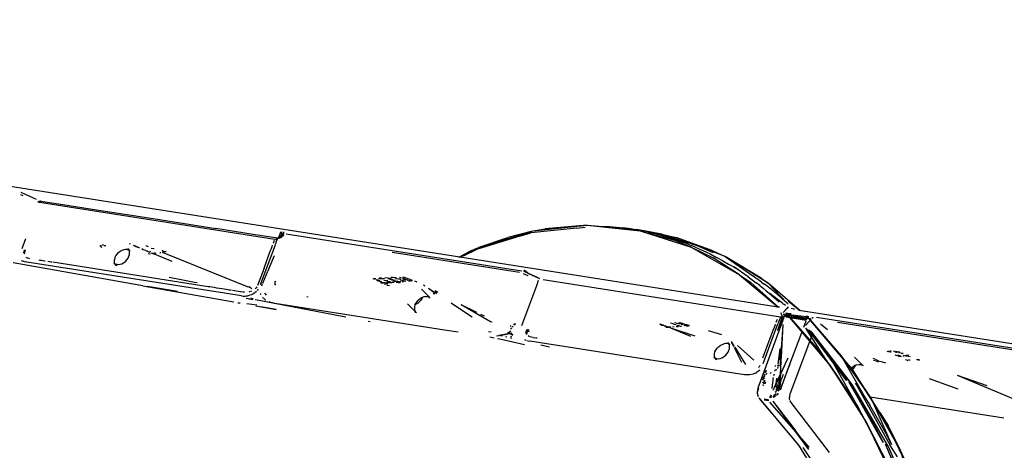
# Model space of a CAD drawing. Units: millimetres. Extents: x 623606 to 652669, y 5095 to 24453.
# Drawn here: x 642885 to 643353, y 17863 to 18068 of the extents above; entities that cross this region are included whole.
import ezdxf

# ---------------------------------------------------------------- set-up
doc = ezdxf.new("R2010")
doc.units = ezdxf.units.MM
doc.layers.add('DEFAULT', color=7, linetype='Continuous')
doc.layers.add('预设值', color=7, linetype='Continuous', true_color=0x000000)
doc.dimstyles.new('Qitele Minor', dxfattribs={"dimscale": 85, "dimtxt": 2.5, "dimasz": 2, "dimexe": 1.5, "dimexo": 0, "dimgap": 2, "dimtad": 1, "dimdec": 0, "dimrnd": 10, "dimzin": 1, "dimtxsty": 'Standard', "dimblk": 'OBLIQUE', "dimcen": 2, "dimdle": 1, "dimclrd": 256, "dimclre": 256, "dimclrt": 256, "dimadec": 0, "dimazin": 0, "dimtfac": 1, "dimtdec": 0, "dimtmove": 0, "dimatfit": 3, "dimldrblk": 'OBLIQUE', "dimfxl": 2, "dimfxlon": 1, "dimlwd": 40, "dimlwe": 30, "dimarcsym": 0})

# ---------------------------------------------------------------- blocks, each defined once
blk = doc.blocks.new('A$C5197715D')
at = {"layer": '预设值', "color": 0}
for p, q in [((11653.26, 9873.1), (11175.27, 9948.04)), ((11295.58, 9925.71), (11294.36, 9926.24)), ((11296.72, 9926.34), (11294.55, 9927.3)), ((11301.94, 9923.98), (11296.72, 9926.34)), ((11303.5, 9923.46), (11302.83, 9922.62)), ((11302.83, 9922.62), (11303.01, 9923.31)), ((11303.99, 9923.3), (11302.83, 9922.62)), ((11302.83, 9922.62), (11302.9, 9923.18)), ((11415.07, 9905.03), (11303.31, 9922.55)), ((11303.5, 9923.46), (11303.99, 9923.3)), ((11303.99, 9923.3), (11314.39, 9921.68)), ((11314.39, 9921.68), (11330.37, 9919.17)), ((11330.37, 9919.17), (11357.35, 9914.94)), ((11357.35, 9914.94), (11387.04, 9910.29)), ((11405.85, 9907.33), (11387.04, 9910.29)), ((11558.69, 9910.46), (11536.86, 9908.18)), ((11537.86, 9909.14), (11563.6, 9911.83)), ((11537.86, 9909.14), (11543.67, 9910.15)), ((11563.6, 9911.83), (11543.67, 9910.15)), ((11558.69, 9910.46), (11562.53, 9910.86)), ((11563.6, 9911.83), (11584.07, 9910.15)), ((11563.6, 9911.83), (11588.74, 9909.21)), ((11570.59, 9911.26), (11574.22, 9911.14)), ((11574.22, 9911.14), (11580.76, 9910.58)), ((11584.07, 9910.15), (11580.76, 9910.58)), ((11588.74, 9909.21), (11584.07, 9910.15)), ((11584.07, 9910.15), (11586.79, 9909.73)), ((11592.37, 9908.66), (11586.79, 9909.73)), ((11295.06, 9900.77), (11296.84, 9905.53)), ((11416.58, 9905.65), (11405.85, 9907.33)), ((11415.42, 9904.97), (11416.92, 9905.68)), ((11416.58, 9905.65), (11415.42, 9904.97)), ((11416.24, 9905.12), (11415.83, 9904.02)), ((11417.98, 9905.76), (11416.31, 9905.36)), ((11417.58, 9905.73), (11416.31, 9905.36)), ((11418.31, 9906.93), (11416.8, 9905.75)), ((11419.38, 9907.12), (11417.03, 9905.77)), ((11417.04, 9905.93), (11417.99, 9908.68)), ((11417.78, 9906.26), (11417.13, 9905.78)), ((11417.78, 9906.26), (11418.5, 9906.78)), ((11418.49, 9906.78), (11417.78, 9906.26)), ((11417.98, 9905.76), (11419.38, 9907.12)), ((11418.53, 9907.09), (11417.99, 9908.68)), ((11417.99, 9908.68), (11418.71, 9907.22)), ((11418.31, 9906.93), (11419.02, 9907.45)), ((11419.32, 9908.67), (11419.2, 9907.54)), ((11419.31, 9907.59), (11419.32, 9908.67)), ((11420.53, 9907.72), (11532.43, 9890.17)), ((11532.03, 9906.78), (11510.92, 9900.25)), ((11511.59, 9901.12), (11537.59, 9909.07)), ((11512.23, 9901.32), (11525.89, 9906.03)), ((11537.52, 9909.05), (11525.89, 9906.03)), ((11532.03, 9906.78), (11536.86, 9908.18)), ((11593.13, 9908.68), (11587.86, 9909.56)), ((11587.86, 9909.56), (11588.3, 9909.44)), ((11588.74, 9909.21), (11604.41, 9904.86)), ((11588.74, 9909.21), (11612.98, 9901.34)), ((11592.37, 9908.66), (11597.57, 9907.41)), ((11598.01, 9907.65), (11593.13, 9908.68)), ((11599.01, 9907.61), (11596.86, 9907.9)), ((11597.57, 9907.41), (11602.4, 9906.04)), ((11602.52, 9906.51), (11598.01, 9907.65)), ((11598.01, 9907.65), (11611.51, 9903.36)), ((11599.01, 9907.61), (11606.31, 9905.82)), ((11602.4, 9906.04), (11606.89, 9904.56)), ((11606.31, 9905.82), (11602.52, 9906.51)), ((11602.52, 9906.51), (11611.51, 9903.36)), ((11623.25, 9899.73), (11606.31, 9905.82)), ((11606.31, 9905.82), (11614.12, 9902.71)), ((11629.14, 9896.89), (11606.31, 9905.82)), ((11332.57, 9901.88), (11331.97, 9901.93)), ((11332.13, 9902.19), (11332.75, 9902.33)), ((11333.05, 9901.31), (11332.39, 9901.53)), ((11333.68, 9902.51), (11333.12, 9902.41)), ((11334.81, 9901.99), (11333.86, 9902.1)), ((11344.21, 9900.31), (11343.38, 9900.19)), ((11345.07, 9900.27), (11344.21, 9900.31)), ((11345.01, 9900.27), (11345.6, 9900.11)), ((11345.25, 9900.75), (11346.17, 9899.81)), ((11345.95, 9903.21), (11346.4, 9903)), ((11347.81, 9902.36), (11348.75, 9901.88)), ((11347.9, 9902.37), (11349.06, 9901.9)), ((11348.75, 9901.88), (11349.95, 9901.37)), ((11349.06, 9901.9), (11350.24, 9901.39)), ((11350.24, 9901.39), (11350.87, 9901.13)), ((11351.75, 9900.59), (11352.47, 9900.35)), ((11351.87, 9900.7), (11352.61, 9900.36)), ((11352.47, 9900.35), (11353.65, 9899.9)), ((11352.61, 9900.36), (11353.59, 9899.92)), ((11353.81, 9902.12), (11354.97, 9901.65)), ((11356.31, 9900.96), (11357.74, 9900.76)), ((11415.24, 9902.42), (11408.18, 9883.47)), ((11412.99, 9899.43), (11413.51, 9900.83)), ((11413.51, 9900.83), (11413.83, 9901.7)), ((11413.83, 9901.7), (11414.05, 9902.28)), ((11414.43, 9903.29), (11414.99, 9904.79)), ((11415.83, 9904.02), (11415.28, 9902.53)), ((11502.81, 9896.68), (11511.59, 9901.12)), ((11510.59, 9900.62), (11507.26, 9899.11)), ((11612.98, 9901.34), (11604.41, 9904.86)), ((11606.7, 9904.62), (11611.51, 9903.36)), ((11606.89, 9904.56), (11609.52, 9903.68)), ((11614.94, 9901.42), (11609.52, 9903.68)), ((11612.98, 9901.34), (11623.42, 9896.3)), ((11612.98, 9901.34), (11636.01, 9888.29)), ((11617.47, 9901.37), (11614.12, 9902.71)), ((11614.94, 9901.42), (11618.56, 9899.8)), ((11620.6, 9900.01), (11617.47, 9901.37)), ((11295.72, 9898.7), (11295.97, 9899.33)), ((11295.99, 9899.41), (11296.13, 9900.05)), ((11296.07, 9898.22), (11296.3, 9898.77)), ((11296.3, 9898.77), (11296.43, 9899.42)), ((11296.43, 9899.42), (11296.7, 9900.1)), ((11297.18, 9896.39), (11296.74, 9896.64)), ((11297.98, 9896.09), (11297.4, 9896.31)), ((11298.79, 9895.9), (11298.18, 9896.04)), ((11339.18, 9896.33), (11338.92, 9895.41)), ((11339.18, 9896.33), (11339.6, 9897.23)), ((11339.6, 9897.23), (11340.18, 9898.07)), ((11340.18, 9898.07), (11340.88, 9898.81)), ((11340.88, 9898.81), (11341.69, 9899.43)), ((11341.69, 9899.43), (11342.58, 9899.91)), ((11342.58, 9899.91), (11343.49, 9900.22)), ((11344.8, 9895.37), (11345.38, 9896.21)), ((11345.38, 9896.21), (11345.8, 9897.11)), ((11345.6, 9900.11), (11346.27, 9899.74)), ((11345.8, 9900), (11346.03, 9899.33)), ((11345.8, 9897.11), (11346.01, 9897.87)), ((11345.87, 9900.01), (11346.27, 9899.74)), ((11346.08, 9898.73), (11346, 9899.43)), ((11346.01, 9897.86), (11346.08, 9898.73)), ((11353.9, 9899.79), (11354.81, 9899.32)), ((11353.93, 9899.78), (11355.01, 9899.34)), ((11354.81, 9899.32), (11355.73, 9899)), ((11354.97, 9898.41), (11356.09, 9898.28)), ((11355.01, 9899.34), (11355.72, 9899.01)), ((11355.67, 9899.4), (11356.16, 9899.32)), ((11356.34, 9898.75), (11356.94, 9898.38)), ((11356.35, 9898.74), (11357.2, 9898.41)), ((11357.75, 9898.03), (11356.94, 9898.38)), ((11366.3, 9894.51), (11357.2, 9898.41)), ((11357.61, 9898.68), (11358.14, 9898.64)), ((11358.13, 9898.64), (11358.66, 9898.57)), ((11360.47, 9898.87), (11360.99, 9898.84)), ((11361.95, 9899.88), (11361.5, 9899.66)), ((11402.18, 9882.55), (11361.7, 9898.92)), ((11362.36, 9899.33), (11361.82, 9899.12)), ((11362.36, 9899.33), (11363.45, 9899.3)), ((11409.99, 9891.37), (11412.03, 9896.86)), ((11412.03, 9896.86), (11412.99, 9899.43)), ((11414.74, 9897.26), (11412.62, 9892.04)), ((11531.42, 9889.33), (11470.82, 9898.83)), ((11502.62, 9896.71), (11507.26, 9899.11)), ((11505.13, 9897.47), (11503.42, 9896.59)), ((11505.13, 9897.47), (11510.92, 9900.25)), ((11618.56, 9899.8), (11621.93, 9898.17)), ((11623.53, 9898.66), (11620.6, 9900.01)), ((11621.93, 9898.17), (11625.06, 9896.54)), ((11623.25, 9899.73), (11629.14, 9896.89)), ((11636.01, 9888.29), (11623.42, 9896.3)), ((11627.99, 9894.92), (11625.06, 9896.54)), ((11646.28, 9886.68), (11629.14, 9896.89)), ((11629.14, 9896.89), (11642.29, 9887.76)), ((11649.53, 9884.22), (11629.14, 9896.89)), ((11351.47, 9883.12), (11290.81, 9893.89)), ((11294.56, 9895.14), (11295.51, 9894.72)), ((11295.99, 9894.55), (11295.51, 9894.72)), ((11295.99, 9894.55), (11296.56, 9894.38)), ((11297.35, 9894.2), (11296.56, 9894.38)), ((11399.26, 9878.23), (11297.35, 9894.2)), ((11303.65, 9895.13), (11303.16, 9895.21)), ((11304.23, 9895.04), (11303.65, 9895.13)), ((11304.89, 9894.94), (11304.23, 9895.04)), ((11305.62, 9894.82), (11304.89, 9894.94)), ((11306.07, 9894.75), (11305.62, 9894.82)), ((11308.01, 9894.45), (11307.22, 9894.57)), ((11308.69, 9894.34), (11308.01, 9894.45)), ((11309.22, 9894.26), (11308.69, 9894.34)), ((11383.48, 9882.61), (11309.57, 9894.2)), ((11338.65, 9893.77), (11339.43, 9893.01)), ((11338.9, 9894.71), (11338.97, 9895.58)), ((11339, 9893.88), (11338.9, 9894.71)), ((11339.2, 9893.38), (11338.98, 9894.02)), ((11339.62, 9892.75), (11339.2, 9893.38)), ((11339.32, 9893.16), (11339.62, 9892.75)), ((11340.15, 9893.13), (11339.38, 9893.33)), ((11339.85, 9892.59), (11339.42, 9893.05)), ((11339.49, 9892.95), (11339.85, 9892.59)), ((11339.97, 9893.17), (11340.76, 9893.13)), ((11340.76, 9893.13), (11341.65, 9893.26)), ((11341.59, 9893.25), (11342.4, 9893.53)), ((11342.4, 9893.53), (11343.29, 9894.01)), ((11343.29, 9894.01), (11344.1, 9894.63)), ((11344.1, 9894.63), (11344.8, 9895.37)), ((11409.99, 9891.37), (11406.94, 9883.19)), ((11412.62, 9892.04), (11411.83, 9890.06)), ((11627.99, 9894.92), (11630.74, 9893.32)), ((11630.74, 9893.32), (11633.32, 9892.04)), ((11640.05, 9887.25), (11633.32, 9892.04)), ((11633.32, 9892.04), (11634.11, 9891.55)), ((11635.83, 9890.25), (11634.11, 9891.55)), ((11371.38, 9885.74), (11364.89, 9887)), ((11409.48, 9884.29), (11411.83, 9890.06)), ((11461.69, 9886.48), (11462.77, 9886.27)), ((11461.86, 9886.7), (11463.12, 9886.54)), ((11464.45, 9886.59), (11464.95, 9886.56)), ((11465.77, 9886.85), (11464.75, 9886.65)), ((11464.96, 9886.56), (11466.71, 9886.45)), ((11466.71, 9886.45), (11467.21, 9886.38)), ((11467.35, 9887.03), (11468.8, 9886.77)), ((11468.85, 9886.46), (11469.89, 9886.18)), ((11469.12, 9886.78), (11470.6, 9886.54)), ((11470.32, 9887.13), (11471.01, 9887.09)), ((11470.89, 9886.24), (11471.28, 9885.95)), ((11471.01, 9887.09), (11472.53, 9887.01)), ((11472.99, 9886.84), (11472.19, 9886.64)), ((11472.4, 9886.56), (11473.89, 9886.39)), ((11473.89, 9886.39), (11474.38, 9886.32)), ((11474.33, 9887.17), (11475.24, 9887.03)), ((11474.38, 9886.32), (11474.95, 9886.16)), ((11474.52, 9887), (11475.24, 9886.84)), ((11475.82, 9887.06), (11476.31, 9886.99)), ((11475.87, 9886.61), (11476.32, 9886.51)), ((11475.91, 9887.33), (11476.58, 9887.09)), ((11476.09, 9886.5), (11476.65, 9886.25)), ((11476.32, 9886.51), (11477.25, 9886.28)), ((11476.58, 9887.09), (11477.32, 9886.84)), ((11476.65, 9886.25), (11477.47, 9886.04)), ((11477.32, 9886.84), (11478, 9886.6)), ((11478, 9886.6), (11478.67, 9886.36)), ((11478.67, 9886.36), (11479.33, 9886.15)), ((11533.82, 9890.52), (11533.36, 9889.91)), ((11535.51, 9887.83), (11533.36, 9888.77)), ((11533.82, 9890.52), (11533.47, 9889.86)), ((11535.72, 9888.87), (11533.55, 9889.83)), ((11533.82, 9890.52), (11536.07, 9888.71)), ((11540.89, 9886.53), (11535.67, 9888.89)), ((11535.67, 9888.89), (11540.94, 9886.51)), ((11540.22, 9886.84), (11535.72, 9888.87)), ((11636.01, 9888.29), (11641.25, 9884.68)), ((11636.01, 9888.29), (11654.31, 9872.95)), ((11640.05, 9887.25), (11642.01, 9885.84)), ((11643.75, 9886.74), (11642.29, 9887.76)), ((11645.13, 9885.76), (11643.75, 9886.74)), ((11646.28, 9886.68), (11649.53, 9884.22)), ((11646.51, 9886.54), (11646.9, 9886.21)), ((11352.4, 9882.96), (11351.47, 9883.12)), ((11391.94, 9875.85), (11352.34, 9882.94)), ((11357.46, 9882.3), (11354.4, 9882.71)), ((11368.95, 9880.26), (11357.46, 9882.3)), ((11376.93, 9884.64), (11371.38, 9885.74)), ((11378.27, 9884.38), (11376.93, 9884.64)), ((11384.22, 9882.5), (11383.48, 9882.61)), ((11385.21, 9882.34), (11384.22, 9882.5)), ((11386.39, 9882.16), (11385.21, 9882.34)), ((11387.65, 9881.96), (11386.39, 9882.16)), ((11388.86, 9881.77), (11387.65, 9881.96)), ((11390, 9881.59), (11388.86, 9881.77)), ((11391.05, 9881.43), (11390, 9881.59)), ((11402.18, 9882.55), (11402.86, 9882.69)), ((11403.3, 9882.26), (11402.97, 9882.65)), ((11403.69, 9881.89), (11403.3, 9882.26)), ((11404.13, 9881.66), (11403.69, 9881.89)), ((11406.25, 9882.02), (11405.76, 9881.53)), ((11406.65, 9882.58), (11406.27, 9882.05)), ((11408.99, 9883.93), (11408.8, 9883.1)), ((11408.99, 9883.93), (11408.95, 9883.31)), ((11414.97, 9884.47), (11415.43, 9884)), ((11415.43, 9884), (11414.97, 9883.38)), ((11415.66, 9885.12), (11415, 9884.65)), ((11463.29, 9886.02), (11463.92, 9885.88)), ((11463.41, 9885.85), (11463.77, 9885.53)), ((11463.77, 9885.53), (11464.87, 9885.26)), ((11463.92, 9885.88), (11465, 9885.6)), ((11464.93, 9885.27), (11465.94, 9885.03)), ((11465.12, 9884.97), (11465.83, 9884.82)), ((11466.02, 9884.73), (11465.54, 9884.48)), ((11465.54, 9884.48), (11466.72, 9884.37)), ((11466.02, 9884.73), (11467.6, 9884.63)), ((11467.6, 9884.63), (11466.82, 9884.38)), ((11466.93, 9885.68), (11468.81, 9885.5)), ((11467.72, 9883.79), (11467.09, 9883.84)), ((11467.4, 9884.07), (11468.42, 9883.97)), ((11468.86, 9884.82), (11467.87, 9884.65)), ((11467.87, 9884.65), (11469.2, 9884.67)), ((11469.7, 9882.98), (11468.28, 9883.16)), ((11468.34, 9883.83), (11468.88, 9883.96)), ((11468.88, 9883.96), (11468.42, 9883.97)), ((11468.47, 9885.19), (11469.84, 9885.09)), ((11470.04, 9885.01), (11468.86, 9884.82)), ((11469.2, 9884.67), (11470.67, 9884.68)), ((11469.89, 9886.18), (11470.8, 9885.92)), ((11471.8, 9884.62), (11470.81, 9884.68)), ((11471.05, 9885.64), (11471.88, 9885.42)), ((11471.28, 9885.95), (11472.38, 9885.72)), ((11472.04, 9885.18), (11473.17, 9885.06)), ((11472.66, 9885.47), (11473.62, 9885.29)), ((11472.83, 9884.7), (11474.67, 9884.41)), ((11473.62, 9885.29), (11473.17, 9885.06)), ((11473.23, 9885.04), (11474.28, 9884.95)), ((11475.08, 9884.88), (11474.28, 9884.95)), ((11474.73, 9885.86), (11476.01, 9885.71)), ((11476.09, 9885.68), (11475.43, 9885.42)), ((11475.43, 9885.42), (11476.78, 9885.42)), ((11475.58, 9884.92), (11476.3, 9885.06)), ((11477.27, 9885.24), (11476.68, 9885.14)), ((11476.78, 9885.42), (11477.33, 9885.35)), ((11477.49, 9886.03), (11478.33, 9885.84)), ((11477.5, 9886.03), (11477.95, 9885.81)), ((11477.95, 9885.81), (11478.41, 9885.7)), ((11478.66, 9885.61), (11479.72, 9885.53)), ((11478.71, 9885.45), (11479.4, 9885.34)), ((11479.33, 9886.15), (11479.9, 9885.94)), ((11479.86, 9885.54), (11480.59, 9885.49)), ((11479.9, 9885.94), (11480.44, 9885.77)), ((11481.55, 9885.39), (11482.58, 9885)), ((11485.78, 9883.48), (11486.41, 9883.05)), ((11488.12, 9881.93), (11488.54, 9881.61)), ((11488.12, 9881.93), (11488.61, 9881.62)), ((11488.54, 9881.61), (11489.32, 9881.13)), ((11488.61, 9881.62), (11489.34, 9881.14)), ((11539.42, 9883.08), (11532.36, 9864.1)), ((11540.34, 9885.55), (11539.42, 9883.08)), ((11542.69, 9885.99), (11655.36, 9868.32)), ((11654.51, 9872.93), (11641.25, 9884.68)), ((11642.01, 9885.84), (11643.84, 9884.48)), ((11645.54, 9883.17), (11643.84, 9884.48)), ((11646.43, 9884.8), (11645.13, 9885.76)), ((11645.54, 9883.17), (11647.14, 9881.92)), ((11646.43, 9884.8), (11647.67, 9883.88)), ((11647.14, 9881.92), (11648.63, 9880.71)), ((11648.85, 9882.98), (11647.67, 9883.88)), ((11649.99, 9882.09), (11648.85, 9882.98)), ((11664.4, 9871.41), (11649.53, 9884.22)), ((11649.53, 9884.22), (11658.62, 9874.83)), ((11651.09, 9881.22), (11649.99, 9882.09)), ((11391.97, 9881.28), (11391.05, 9881.43)), ((11392.76, 9881.16), (11391.97, 9881.28)), ((11393.46, 9881.05), (11392.76, 9881.16)), ((11394.06, 9880.95), (11393.46, 9881.05)), ((11394.57, 9880.87), (11394.06, 9880.95)), ((11398.71, 9880.23), (11395.01, 9880.8)), ((11400.11, 9880.01), (11398.79, 9880.21)), ((11399.26, 9878.23), (11400.08, 9878.16)), ((11400.08, 9878.16), (11400.92, 9878.16)), ((11400.65, 9879.96), (11400.11, 9880.01)), ((11400.92, 9878.16), (11401.75, 9878.23)), ((11401.14, 9878.18), (11401.65, 9878.21)), ((11401.44, 9877.21), (11402.53, 9877.01)), ((11401.65, 9878.21), (11402.5, 9878.35)), ((11403.05, 9878.49), (11402.5, 9878.35)), ((11402.53, 9877.01), (11403.01, 9876.92)), ((11403.46, 9880.27), (11402.84, 9880.1)), ((11403.01, 9876.92), (11404.62, 9876.59)), ((11404.03, 9878.82), (11403.33, 9878.56)), ((11403.55, 9877.27), (11404.4, 9877.07)), ((11404.11, 9880.51), (11403.67, 9880.33)), ((11404.13, 9878.86), (11404.89, 9879.22)), ((11404.39, 9877.07), (11404.91, 9876.93)), ((11405.59, 9879.67), (11404.89, 9879.22)), ((11406.38, 9880.26), (11405.83, 9879.86)), ((11407.2, 9881.37), (11406.78, 9880.81)), ((11408.22, 9879.36), (11408.43, 9878.89)), ((11409.28, 9877.63), (11409.63, 9877.26)), ((11409.74, 9877.14), (11410.12, 9876.81)), ((11410.26, 9879.59), (11411.05, 9878.66)), ((11410.38, 9879.45), (11411.05, 9878.66)), ((11431.05, 9877.71), (11430.27, 9877.83)), ((11483.44, 9876.46), (11484.25, 9877.08)), ((11485.13, 9877.56), (11484.25, 9877.08)), ((11484.92, 9876.88), (11484.34, 9876.04)), ((11484.78, 9881.42), (11488.73, 9877.46)), ((11485.25, 9877.6), (11484.92, 9876.88)), ((11486.05, 9877.87), (11485.13, 9877.56)), ((11486.77, 9877.96), (11485.95, 9877.84)), ((11486.77, 9877.96), (11487.62, 9877.92)), ((11488.15, 9877.76), (11487.57, 9877.92)), ((11488.15, 9877.76), (11488.82, 9877.4)), ((11488.82, 9877.4), (11488.43, 9877.66)), ((11489.32, 9881.13), (11490.01, 9880.64)), ((11489.34, 9881.14), (11490.09, 9880.66)), ((11489.72, 9880.58), (11490.51, 9880.13)), ((11490.01, 9880.64), (11490.7, 9880.17)), ((11490.09, 9880.66), (11490.76, 9880.23)), ((11490.45, 9879.44), (11491.18, 9879.35)), ((11490.51, 9880.13), (11491.18, 9879.7)), ((11490.7, 9880.17), (11491.36, 9879.75)), ((11490.99, 9880.24), (11491.47, 9879.95)), ((11491.1, 9880.87), (11491.91, 9880.44)), ((11491.17, 9880.28), (11491.89, 9879.87)), ((11491.28, 9880.31), (11491.96, 9879.89)), ((11491.36, 9879.75), (11491.88, 9879.47)), ((11491.47, 9879.77), (11491.9, 9879.46)), ((11491.63, 9880.39), (11492.38, 9879.99)), ((11491.87, 9880.44), (11492.59, 9880.04)), ((11491.91, 9880.44), (11492.66, 9880.05)), ((11648.63, 9880.71), (11650.03, 9879.56)), ((11650.03, 9879.56), (11651.33, 9878.45)), ((11656.51, 9874.64), (11650.33, 9879.31)), ((11652.18, 9880.35), (11651.09, 9881.22)), ((11651.33, 9878.45), (11652.56, 9877.4)), ((11653.24, 9879.47), (11652.18, 9880.35)), ((11652.56, 9877.4), (11653.7, 9876.39)), ((11654.3, 9878.59), (11653.24, 9879.47)), ((11655.37, 9877.68), (11654.3, 9878.59)), ((11656.45, 9876.75), (11655.37, 9877.68)), ((11395.68, 9875.24), (11391.94, 9875.85)), ((11397.59, 9874.99), (11398.6, 9874.94)), ((11406.54, 9873.86), (11401.78, 9874.54)), ((11406.69, 9876.21), (11405.85, 9876.34)), ((11415.72, 9871.66), (11406.15, 9873.35)), ((11447.19, 9868.5), (11406.69, 9876.21)), ((11409.26, 9872.93), (11408.11, 9873.1)), ((11415.75, 9871.74), (11409.26, 9872.93)), ((11410.07, 9876.66), (11410.69, 9876.33)), ((11410.3, 9876.66), (11410.76, 9876.32)), ((11413.19, 9875.15), (11412.37, 9875.45)), ((11414.08, 9874.9), (11413.19, 9875.15)), ((11415.03, 9874.69), (11414.08, 9874.9)), ((11495.7, 9862.05), (11415.16, 9874.67)), ((11478.19, 9874.44), (11481.98, 9870.67)), ((11481.53, 9873.23), (11481.45, 9872.36)), ((11481.45, 9872.36), (11481.55, 9871.53)), ((11481.74, 9873.98), (11481.48, 9873.06)), ((11481.74, 9873.98), (11482.16, 9874.88)), ((11482.82, 9874.68), (11481.94, 9874.2)), ((11482.74, 9875.72), (11482.16, 9874.88)), ((11483.44, 9876.46), (11482.74, 9875.72)), ((11482.82, 9874.68), (11483.63, 9875.3)), ((11484.34, 9876.04), (11483.63, 9875.3)), ((11498.91, 9874.88), (11506.73, 9869.8)), ((11499.5, 9874.5), (11508.97, 9868.29)), ((11511.19, 9870.41), (11503.65, 9873.95)), ((11517.54, 9865.89), (11503.66, 9873.94)), ((11654.17, 9872.96), (11653.26, 9873.1)), ((11653.7, 9876.39), (11654.78, 9875.43)), ((11654.88, 9872.9), (11654.17, 9872.96)), ((11657.55, 9875.79), (11656.45, 9876.75)), ((11657.16, 9874.13), (11656.53, 9874.55)), ((11657.87, 9873.72), (11657.16, 9874.13)), ((11658.62, 9874.83), (11657.55, 9875.79)), ((11658.41, 9872.25), (11657.99, 9871.78)), ((11659.02, 9872.98), (11658.41, 9872.26)), ((11659.11, 9874.32), (11658.62, 9874.83)), ((11659.11, 9875.97), (11664.6, 9871.37)), ((11660.48, 9872.49), (11661.05, 9872.3)), ((11661.36, 9872.2), (11662.02, 9871.99)), ((11448.59, 9868.2), (11447.19, 9868.5)), ((11448.92, 9868.22), (11447.27, 9868.49)), ((11481.54, 9871.67), (11481.76, 9871.03)), ((11481.76, 9871.03), (11482.18, 9870.4)), ((11482.18, 9870.4), (11481.88, 9870.81)), ((11482.41, 9870.24), (11481.98, 9870.7)), ((11482.04, 9870.61), (11482.41, 9870.24)), ((11514.74, 9868.56), (11513.04, 9869.45)), ((11644.76, 9834.65), (11657.24, 9868.15)), ((11655.24, 9867.65), (11654.23, 9864.96)), ((11656.83, 9868.41), (11654.59, 9862.94)), ((11656.28, 9868.07), (11654.64, 9863.65)), ((11655.23, 9867.79), (11656.6, 9868.29)), ((11655.23, 9867.79), (11655.77, 9868.24)), ((11656.72, 9868.19), (11655.23, 9867.79)), ((11655.23, 9867.79), (11655.58, 9868.15)), ((11655.58, 9870.17), (11655.89, 9869.32)), ((11656.31, 9868.66), (11655.58, 9870.17)), ((11655.84, 9868.28), (11656.43, 9868.76)), ((11656.73, 9870.41), (11658.3, 9872.12)), ((11657.89, 9871.67), (11656.73, 9870.41)), ((11657.05, 9869.55), (11656.87, 9869.04)), ((11657.05, 9869.55), (11656.9, 9869.06)), ((11656.99, 9869.1), (11657.05, 9869.55)), ((11667.77, 9868.29), (11657.05, 9869.55)), ((11657.17, 9868.63), (11657.85, 9869.21)), ((11657.17, 9868.63), (11657.9, 9869.16)), ((11657.17, 9868.63), (11658.22, 9869.07)), ((11657.85, 9868.57), (11668.7, 9867.51)), ((11659.81, 9869.81), (11657.92, 9870.11)), ((11657.96, 9870.05), (11660.48, 9869.69)), ((11657.98, 9868.24), (11667.69, 9866.72)), ((11658.1, 9870.01), (11660.48, 9869.69)), ((11658.72, 9868.41), (11658.1, 9868.5)), ((11659.02, 9869.05), (11658.13, 9869.28)), ((11668.7, 9867.51), (11658.22, 9869.07)), ((11667.84, 9867.04), (11658.72, 9868.41)), ((11669.72, 9867.37), (11658.84, 9869.08)), ((11678.48, 9845.82), (11659.13, 9868.93)), ((11659.13, 9868.93), (11675.79, 9849.79)), ((11660.48, 9869.7), (11659.81, 9869.81)), ((11664.3, 9871.43), (11663.76, 9871.57)), ((11665.3, 9871.22), (11664.3, 9871.43)), ((11666.29, 9871.05), (11665.3, 9871.22)), ((12144.19, 9796.13), (11666.19, 9871.07)), ((11667.56, 9868.69), (11668.45, 9868.57)), ((11667.83, 9867.67), (11667.77, 9868.29)), ((11667.77, 9868.29), (11668.04, 9867.67)), ((11668.45, 9868.57), (11668.53, 9867.56)), ((11668.68, 9867.53), (11668.75, 9868.44)), ((11668.7, 9867.53), (11668.77, 9868.28)), ((11670.95, 9867.95), (11670.26, 9867.44)), ((11672.47, 9868.22), (11784.35, 9850.68)), ((11460.45, 9865.94), (11459.44, 9866.13)), ((11518.38, 9865.73), (11517.54, 9865.89)), ((11527.51, 9864.01), (11526.99, 9863.69)), ((11527.34, 9862.44), (11527.75, 9863.03)), ((11528.04, 9863.39), (11528.46, 9863.9)), ((11529.47, 9865.04), (11528.61, 9864.55)), ((11529.04, 9864.8), (11528.61, 9864.55)), ((11529.47, 9865.04), (11528.8, 9864.28)), ((11529.14, 9864.66), (11528.8, 9864.28)), ((11529.47, 9865.04), (11529.04, 9864.8)), ((11529.47, 9865.04), (11529.14, 9864.66)), ((11598.57, 9864.53), (11598.02, 9864.81)), ((11599, 9864.55), (11598.11, 9864.81)), ((11599.01, 9864.27), (11598.57, 9864.53)), ((11599.87, 9864.32), (11599, 9864.55)), ((11600.07, 9864.08), (11599.01, 9864.27)), ((11601.04, 9863.9), (11600.11, 9864.07)), ((11600.73, 9863.67), (11600.16, 9863.84)), ((11601.46, 9863.57), (11600.73, 9863.67)), ((11602.45, 9863.21), (11600.96, 9863.19)), ((11601.1, 9863.35), (11601.58, 9863.53)), ((11602.57, 9863.46), (11601.58, 9863.53)), ((11602.45, 9863.21), (11603.24, 9863.38)), ((11603.24, 9863.38), (11602.57, 9863.46)), ((11603.89, 9865.09), (11603.23, 9865.35)), ((11614.92, 9859.07), (11603.34, 9862.89)), ((11612.74, 9859.03), (11603.35, 9862.89)), ((11604.54, 9864.85), (11603.89, 9865.09)), ((11604.96, 9863.48), (11604.16, 9863.45)), ((11605.12, 9864.62), (11604.54, 9864.85)), ((11605.91, 9864.44), (11605.12, 9864.62)), ((11606.29, 9865.2), (11605.22, 9865.44)), ((11606.96, 9863.68), (11605.87, 9863.71)), ((11606.24, 9863.59), (11606.96, 9863.68)), ((11606.77, 9864.1), (11606.26, 9864.25)), ((11607.15, 9864.98), (11606.29, 9865.2)), ((11607.36, 9863.98), (11606.77, 9864.1)), ((11607.81, 9864.83), (11607.15, 9864.98)), ((11607.77, 9865.27), (11607.19, 9865.52)), ((11608.15, 9865.29), (11607.28, 9865.52)), ((11608.35, 9863.68), (11607.52, 9863.72)), ((11608.38, 9865.05), (11607.77, 9865.27)), ((11608.91, 9865.08), (11608.15, 9865.29)), ((11609, 9864.46), (11608.22, 9864.59)), ((11608.91, 9864.84), (11608.38, 9865.05)), ((11609.61, 9864.89), (11608.91, 9865.08)), ((11609.76, 9864.68), (11608.91, 9864.84)), ((11610.14, 9864.11), (11609.57, 9864.14)), ((11610.09, 9864.7), (11609.61, 9864.89)), ((11610.53, 9864.37), (11610.02, 9864.51)), ((11610.72, 9864.55), (11610.09, 9864.7)), ((11611.07, 9864.13), (11610.14, 9864.11)), ((11611.19, 9864.26), (11610.53, 9864.37)), ((11611.16, 9864.41), (11610.72, 9864.55)), ((11610.74, 9863.93), (11611.48, 9864.01)), ((11612, 9864.2), (11611.46, 9864.29)), ((11612.17, 9864), (11611.48, 9864.01)), ((11647.25, 9846.2), (11654.23, 9864.96)), ((11652, 9861.99), (11652.51, 9863.37)), ((11652.51, 9863.37), (11652.84, 9864.24)), ((11652.84, 9864.24), (11653.05, 9864.82)), ((11653.43, 9865.83), (11653.93, 9867.18)), ((11654.64, 9863.66), (11653.95, 9861.77)), ((11654, 9861.78), (11654.59, 9862.94)), ((11655.57, 9848.5), (11656.63, 9864.51)), ((11655.91, 9848.97), (11656.7, 9864.69)), ((11666.44, 9863.34), (11667.6, 9866.48)), ((11667.94, 9867.18), (11666.49, 9867.43)), ((11667.99, 9867.25), (11666.52, 9867.42)), ((11667.26, 9864.16), (11669.93, 9867.23)), ((11675.79, 9849.79), (11667.4, 9862.93)), ((11667.4, 9862.93), (11667.87, 9862.33)), ((11669.93, 9867.23), (11667.42, 9864.35)), ((11667.49, 9867.42), (11668.03, 9867.3)), ((11668.11, 9867.38), (11667.5, 9867.42)), ((11688.75, 9844.21), (11669.1, 9867.33)), ((11669.1, 9867.33), (11684.26, 9849.85)), ((11675.17, 9860.33), (11669.52, 9866.99)), ((11677.79, 9862.14), (11674.37, 9864.9)), ((11783.28, 9849.85), (11682.58, 9865.63)), ((11502.32, 9861.01), (11495.7, 9862.05)), ((11517.94, 9861.03), (11516.7, 9861.14)), ((11519.35, 9858.21), (11517.29, 9858.67)), ((11520.39, 9859.25), (11521.75, 9859.51)), ((11520.39, 9859.25), (11521.62, 9859.47)), ((11525.17, 9860.14), (11521.62, 9859.47)), ((11521.76, 9859.51), (11525.18, 9860.15)), ((11523.31, 9859.3), (11522.56, 9859.06)), ((11524.94, 9860), (11524.46, 9859.77)), ((11524.81, 9858.96), (11525.45, 9858.8)), ((11527.71, 9860.62), (11525.18, 9860.14)), ((11525.2, 9860.15), (11527.71, 9860.62)), ((11526.29, 9860.84), (11525.64, 9860.41)), ((11528.2, 9859.68), (11526.29, 9860.85)), ((11526.29, 9860.85), (11528.21, 9859.67)), ((11526.88, 9861.31), (11526.39, 9860.93)), ((11527.28, 9861.68), (11526.89, 9861.32)), ((11526.89, 9858.43), (11527.6, 9858.25)), ((11527.12, 9859.19), (11527.59, 9859)), ((11534.44, 9860.5), (11534.61, 9861.12)), ((11534.61, 9861.12), (11534.8, 9861.79)), ((11534.67, 9860.05), (11534.72, 9860.52)), ((11534.72, 9860.52), (11534.96, 9861.14)), ((11534.8, 9861.79), (11534.97, 9862.49)), ((11534.89, 9859.96), (11535.1, 9860.54)), ((11534.96, 9861.14), (11535.2, 9861.81)), ((11535.1, 9860.54), (11535.26, 9861.16)), ((11535.2, 9861.81), (11535.49, 9862.51)), ((11535.26, 9861.16), (11535.44, 9861.82)), ((11535.44, 9861.82), (11535.61, 9862.52)), ((11535.96, 9859.04), (11535.51, 9859.3)), ((11535.82, 9861.19), (11536.09, 9861.85)), ((11536.78, 9858.7), (11536.2, 9858.91)), ((11537.84, 9858.42), (11536.99, 9858.62)), ((11539.13, 9858.21), (11537.89, 9858.41)), ((11539.86, 9858.1), (11539.13, 9858.21)), ((11627.57, 9859.79), (11621.18, 9861.7)), ((11648.97, 9853.86), (11651.03, 9859.39)), ((11651.03, 9859.39), (11652, 9861.99)), ((11658.65, 9842.43), (11665.53, 9860.91)), ((11670.08, 9859.01), (11659.87, 9831.61)), ((11675.79, 9849.79), (11667.87, 9862.33)), ((11667.87, 9862.33), (11668.85, 9861.24)), ((11677.24, 9851.23), (11668.76, 9862.08)), ((11686.83, 9838.11), (11668.76, 9862.08)), ((11668.85, 9861.24), (11669.83, 9860.14)), ((11669.64, 9861.5), (11669.2, 9861.99)), ((11669.59, 9861.55), (11669.2, 9861.99)), ((11669.92, 9861.23), (11669.59, 9861.55)), ((11669.99, 9860.93), (11669.64, 9861.5)), ((11669.83, 9860.14), (11670.78, 9859.06)), ((11670.09, 9860.63), (11669.9, 9861.09)), ((11688.87, 9836.79), (11670.01, 9861.11)), ((11670.05, 9858.91), (11670.18, 9859.36)), ((11670.11, 9860.97), (11688.87, 9836.79)), ((11670.16, 9859.24), (11670.21, 9859.74)), ((11670.22, 9859.59), (11670.18, 9860.19)), ((11670.78, 9859.06), (11671.7, 9857.99)), ((11689.43, 9836.18), (11671.32, 9859.42)), ((11522.61, 9857.57), (11520.87, 9857.86)), ((11533.83, 9855.05), (11522.61, 9857.57)), ((11533.71, 9857.6), (11534.46, 9857.27)), ((11534.83, 9857.13), (11535.55, 9856.91)), ((11535.55, 9856.91), (11536.34, 9856.73)), ((11638.26, 9840.76), (11536.34, 9856.73)), ((11545.63, 9853.91), (11541.55, 9854.86)), ((11625.29, 9853.37), (11626, 9854.11)), ((11626, 9854.11), (11626.81, 9854.73)), ((11626.81, 9854.73), (11627.69, 9855.21)), ((11627.69, 9855.21), (11628.61, 9855.52)), ((11629.33, 9855.61), (11628.5, 9855.49)), ((11630.18, 9855.57), (11629.33, 9855.61)), ((11630.71, 9855.41), (11630.13, 9855.57)), ((11631.29, 9855.11), (11630.36, 9856.05)), ((11631.38, 9855.04), (11630.71, 9855.41)), ((11631.15, 9854.63), (11630.91, 9855.3)), ((11631.38, 9855.04), (11630.99, 9855.31)), ((11631.2, 9854.03), (11631.12, 9854.73)), ((11631.13, 9853.16), (11631.2, 9854.03)), ((11632.5, 9856.04), (11632.17, 9856.56)), ((11632.64, 9855.44), (11632.36, 9855.96)), ((11632.81, 9855.53), (11632.51, 9856.04)), ((11632.9, 9854.92), (11632.64, 9855.44)), ((11633.11, 9855.05), (11632.81, 9855.53)), ((11633.14, 9854.44), (11632.9, 9854.92)), ((11633.4, 9854.6), (11633.11, 9855.05)), ((11633.34, 9854), (11633.14, 9854.44)), ((11637.04, 9846.66), (11633.54, 9853.62)), ((11638.98, 9845.65), (11633.87, 9853.84)), ((11642.75, 9847.74), (11635.04, 9854.62)), ((11647.09, 9848.82), (11648.97, 9853.86)), ((11655.39, 9850.02), (11655.81, 9853.6)), ((11655.47, 9846.6), (11655.82, 9853.61)), ((11671.7, 9857.99), (11672.61, 9856.92)), ((11672.61, 9856.92), (11673.51, 9855.85)), ((11673.51, 9855.85), (11674.42, 9854.75)), ((11674.42, 9854.75), (11675.34, 9853.62)), ((11675.34, 9853.62), (11676.27, 9852.45)), ((11624.55, 9848.3), (11623.77, 9849.07)), ((11624.01, 9850.01), (11624.09, 9850.88)), ((11624.11, 9849.18), (11624.01, 9850.01)), ((11624.09, 9850.88), (11624.29, 9851.63)), ((11624.1, 9849.31), (11624.32, 9848.68)), ((11624.29, 9851.63), (11624.72, 9852.53)), ((11624.72, 9852.53), (11625.29, 9853.37)), ((11626.71, 9848.55), (11627.52, 9848.83)), ((11627.52, 9848.83), (11628.4, 9849.31)), ((11628.4, 9849.31), (11629.21, 9849.93)), ((11629.21, 9849.93), (11629.92, 9850.67)), ((11629.92, 9850.67), (11630.5, 9851.51)), ((11630.5, 9851.51), (11630.92, 9852.41)), ((11630.92, 9852.41), (11631.13, 9853.17)), ((11653.1, 9836.03), (11659.12, 9848.89)), ((11654.37, 9845.79), (11655.33, 9853.07)), ((11655.02, 9847.88), (11655.35, 9853.09)), ((11655.64, 9844.61), (11656.12, 9852.15)), ((11678.48, 9845.82), (11675.79, 9849.79)), ((11691.99, 9825.85), (11675.79, 9849.79)), ((11676.27, 9852.45), (11677.24, 9851.23)), ((11677.24, 9851.23), (11678.24, 9849.95)), ((11679.28, 9848.59), (11678.24, 9849.95)), ((11688.75, 9844.21), (11684.26, 9849.85)), ((11684.26, 9849.85), (11698.72, 9829.18)), ((11684.26, 9849.85), (11695.48, 9830.14)), ((11694.53, 9845.19), (11690.59, 9849.15)), ((11706.6, 9851.67), (11706.09, 9851.82)), ((11707.25, 9851.8), (11706.62, 9851.92)), ((11707.23, 9851.65), (11706.72, 9851.74)), ((11708.2, 9851.57), (11707.28, 9851.79)), ((11707.96, 9851.49), (11707.47, 9851.55)), ((11708.06, 9852.03), (11707.49, 9852.07)), ((11709.6, 9851.89), (11709.09, 9852)), ((11710.58, 9851.5), (11709.68, 9851.64)), ((11710.84, 9851.7), (11709.84, 9851.88)), ((11710.78, 9849.81), (11709.89, 9850.12)), ((11710.08, 9851.47), (11710.58, 9851.5)), ((11711.45, 9849.8), (11710.73, 9849.97)), ((11711.71, 9851.39), (11710.78, 9851.5)), ((11712.62, 9849.68), (11711.17, 9850.1)), ((11712.06, 9851.58), (11711.19, 9851.69)), ((11711.93, 9849.44), (11711.38, 9849.55)), ((11711.77, 9849.26), (11711.38, 9849.55)), ((11711.71, 9851.39), (11712.47, 9851.42)), ((11712.94, 9849.34), (11712.01, 9849.56)), ((11713.35, 9850.75), (11712.75, 9850.88)), ((11713.7, 9850.86), (11712.91, 9850.92)), ((11714.02, 9849.57), (11713.5, 9849.67)), ((11715.04, 9849.67), (11713.91, 9849.9)), ((11715.35, 9849.67), (11714.87, 9850.1)), ((11716.4, 9849.9), (11715.22, 9850.1)), ((11717.03, 9849.29), (11715.35, 9849.67)), ((11624.32, 9848.68), (11624.74, 9848.05)), ((11624.43, 9848.46), (11624.74, 9848.05)), ((11624.5, 9848.63), (11625.26, 9848.42)), ((11624.54, 9848.35), (11624.97, 9847.89)), ((11624.97, 9847.89), (11624.61, 9848.25)), ((11625.09, 9848.47), (11625.88, 9848.43)), ((11625.88, 9848.43), (11626.76, 9848.56)), ((11645.26, 9844.57), (11644.91, 9844.22)), ((11645.65, 9845.12), (11645.27, 9844.58)), ((11652.91, 9844.74), (11653.28, 9845.36)), ((11653.57, 9836.69), (11657.28, 9845.07)), ((11654.14, 9843.74), (11654.36, 9844.53)), ((11654.17, 9845.03), (11654.29, 9845.56)), ((11654.27, 9844.8), (11654.33, 9845.27)), ((11654.66, 9844.98), (11654.8, 9845.47)), ((11654.74, 9844.86), (11655.02, 9845.5)), ((11655.34, 9838.51), (11655.76, 9846.72)), ((11655.36, 9846.06), (11655.47, 9846.56)), ((11655.42, 9845.82), (11655.6, 9846.28)), ((11655.65, 9844.62), (11655.74, 9848.66)), ((11655.74, 9846.23), (11655.83, 9846.77)), ((11658.48, 9841.99), (11659.95, 9845.93)), ((11678.48, 9845.82), (11691.99, 9825.85)), ((11678.48, 9845.82), (11696.09, 9818.23)), ((11679.28, 9848.59), (11680.38, 9847.15)), ((11691.99, 9825.85), (11679.28, 9848.59)), ((11680.38, 9847.15), (11681.53, 9845.6)), ((11681.53, 9845.6), (11682.74, 9843.94)), ((11689.14, 9843.89), (11686.97, 9846.45)), ((11688.75, 9844.21), (11706.36, 9816.62)), ((11688.75, 9844.21), (11698.72, 9829.18)), ((11689.25, 9844.19), (11690.06, 9844.82)), ((11690.06, 9844.82), (11690.94, 9845.29)), ((11690.15, 9843.78), (11690.72, 9844.62)), ((11690.72, 9844.62), (11691.06, 9845.34)), ((11690.94, 9845.29), (11691.86, 9845.61)), ((11691.75, 9845.57), (11692.58, 9845.69)), ((11692.58, 9845.69), (11693.43, 9845.65)), ((11693.38, 9845.65), (11693.96, 9845.49)), ((11693.96, 9845.49), (11694.63, 9845.13)), ((11694.63, 9845.13), (11694.24, 9845.39)), ((11701.01, 9847.89), (11699.44, 9848.48)), ((11701.04, 9847.27), (11699.67, 9847.56)), ((11701.92, 9846.79), (11701.04, 9847.27)), ((11701.89, 9847.3), (11701.24, 9847.69)), ((11703.82, 9846.77), (11701.89, 9847.3)), ((11705.55, 9846.38), (11703.91, 9846.75)), ((11715.42, 9847.72), (11714.76, 9847.93)), ((11715.96, 9847.39), (11715.42, 9847.72)), ((11716.81, 9847.76), (11716.23, 9847.91)), ((11717.11, 9847.53), (11716.29, 9847.75)), ((11721.52, 9847.91), (11720.06, 9848.09)), ((11721.41, 9847.56), (11720.18, 9847.87)), ((11639.08, 9840.69), (11638.26, 9840.76)), ((11639.91, 9840.69), (11639.08, 9840.69)), ((11640.74, 9840.77), (11639.91, 9840.69)), ((11640.64, 9840.75), (11640.15, 9840.71)), ((11641.49, 9840.89), (11640.64, 9840.75)), ((11642.44, 9841.13), (11641.84, 9840.96)), ((11643.01, 9841.34), (11642.44, 9841.13)), ((11643.55, 9841.58), (11643.01, 9841.34)), ((11643.55, 9841.58), (11644.06, 9841.86)), ((11644.52, 9842.16), (11644.06, 9841.86)), ((11645.47, 9842.86), (11644.52, 9842.16)), ((11645.68, 9843.21), (11645.23, 9842.75)), ((11647.2, 9839.3), (11647.48, 9840.05)), ((11647.85, 9840.42), (11647.64, 9839.61)), ((11647.67, 9840.54), (11647.93, 9841.26)), ((11648.18, 9841.93), (11648.41, 9842.54)), ((11648.31, 9842.27), (11648.55, 9842.91)), ((11648.5, 9842.56), (11648.34, 9841.99)), ((11648.36, 9841.86), (11648.61, 9842.32)), ((11648.55, 9842.88), (11648.39, 9842.41)), ((11648.7, 9841.54), (11648.52, 9840.71)), ((11650.67, 9841.35), (11650.97, 9842.01)), ((11651.95, 9838.64), (11652.14, 9839.53)), ((11652.18, 9840.37), (11652.55, 9841.26)), ((11652.78, 9842.58), (11652.89, 9843.15)), ((11653.17, 9842.75), (11653.57, 9843.6)), ((11654.88, 9838.18), (11655.08, 9840.55)), ((11654.92, 9839.43), (11655.04, 9840.06)), ((11655.1, 9838.43), (11655.08, 9840.6)), ((11655.17, 9838.5), (11655.56, 9843.03)), ((11655.2, 9838.63), (11655.29, 9839.53)), ((11655.26, 9840.35), (11655.46, 9841.11)), ((11655.4, 9838.76), (11655.57, 9843.14)), ((11655.41, 9839.12), (11655.43, 9839.86)), ((11655.43, 9839.86), (11655.55, 9840.78)), ((11656.08, 9839.05), (11656.35, 9839.83)), ((11656.35, 9839.83), (11656.8, 9841.01)), ((11657.34, 9838.98), (11657.62, 9839.71)), ((11657.48, 9839.29), (11657.69, 9839.87)), ((11657.51, 9839.45), (11657.75, 9840.04)), ((11657.69, 9839.88), (11657.9, 9840.41)), ((11657.75, 9840.04), (11657.98, 9840.7)), ((11657.84, 9840.26), (11658.02, 9840.74)), ((11657.9, 9840.41), (11658.12, 9841.01)), ((11657.98, 9840.7), (11658.23, 9841.35)), ((11658.02, 9840.74), (11658.26, 9841.39)), ((11658.11, 9841.01), (11658.39, 9841.8)), ((11658.12, 9841.01), (11658.48, 9841.99)), ((11658.23, 9841.35), (11658.56, 9842.25)), ((11658.26, 9841.39), (11658.65, 9842.43)), ((11682.74, 9843.94), (11684.03, 9842.15)), ((11684.03, 9842.15), (11685.39, 9840.21)), ((11685.39, 9840.21), (11686.83, 9838.11)), ((11689.14, 9843.89), (11693.66, 9836.81)), ((11689.59, 9843.19), (11690.15, 9843.78)), ((11770.17, 9827.57), (11739.52, 9840.39)), ((11753.58, 9835.48), (11739.54, 9840.38)), ((11646.86, 9838.39), (11647.13, 9839.09)), ((11647.16, 9838.93), (11647.07, 9838.41)), ((11647.08, 9836.2), (11647.15, 9835.57)), ((11647.1, 9836.82), (11647.4, 9837.22)), ((11647.18, 9839), (11647.43, 9839.39)), ((11647.43, 9839.39), (11647.26, 9838.65)), ((11647.48, 9837.93), (11647.41, 9837.17)), ((11647.45, 9837.06), (11647.46, 9836.5)), ((11647.48, 9837.93), (11647.78, 9838.3)), ((11647.64, 9837.05), (11647.78, 9836.54)), ((11647.8, 9838.22), (11647.78, 9837.48)), ((11647.8, 9838.99), (11648.05, 9839.39)), ((11647.94, 9837.05), (11647.9, 9836.55)), ((11648.24, 9836.93), (11648.44, 9837.44)), ((11651.48, 9834.33), (11651.82, 9837.14)), ((11651.82, 9837.14), (11651.94, 9838.01)), ((11651.94, 9838.01), (11651.95, 9838.64)), ((11652.32, 9834.34), (11652.67, 9834.89)), ((11652.54, 9834.97), (11653.15, 9835.79)), ((11652.57, 9834.67), (11652.89, 9835.11)), ((11653.08, 9835.64), (11653.32, 9836.09)), ((11653.17, 9835.12), (11653.41, 9836.21)), ((11653.19, 9835.25), (11653.43, 9835.75)), ((11653.32, 9836.09), (11653.57, 9836.69)), ((11653.39, 9836.49), (11653.63, 9839.24)), ((11653.68, 9834.74), (11653.87, 9835.22)), ((11653.79, 9836.11), (11653.99, 9836.57)), ((11653.87, 9835.25), (11654.23, 9835.84)), ((11654.01, 9835.2), (11654.34, 9835.62)), ((11654.02, 9834.29), (11654.42, 9834.94)), ((11654.42, 9834.94), (11654.8, 9835.55)), ((11654.52, 9834.19), (11654.59, 9835.04)), ((11654.59, 9835.04), (11654.79, 9836.21)), ((11654.6, 9835.46), (11654.74, 9835.96)), ((11654.66, 9835.96), (11655.19, 9836.61)), ((11654.68, 9836.29), (11654.83, 9836.74)), ((11654.7, 9837.01), (11654.84, 9837.45)), ((11654.7, 9834.75), (11654.96, 9835.21)), ((11654.75, 9836.91), (11654.88, 9837.93)), ((11654.81, 9836.4), (11654.75, 9836.91)), ((11654.78, 9836), (11655.31, 9836.85)), ((11654.83, 9837.71), (11654.88, 9838.18)), ((11654.88, 9837.93), (11654.96, 9838.83)), ((11654.96, 9838.83), (11654.92, 9839.43)), ((11654.94, 9834.87), (11655.13, 9835.35)), ((11655.08, 9837.24), (11655.28, 9837.66)), ((11655.09, 9836.96), (11655.51, 9837.66)), ((11655.12, 9838.01), (11655.3, 9838.46)), ((11655.16, 9834.56), (11655.24, 9835.34)), ((11655.17, 9837.15), (11655.86, 9838.11)), ((11655.17, 9835.38), (11655.23, 9835.84)), ((11655.18, 9835.06), (11655.26, 9835.54)), ((11655.24, 9835.34), (11655.35, 9836.23)), ((11655.26, 9835.54), (11655.34, 9836.04)), ((11655.27, 9837.22), (11655.44, 9837.74)), ((11655.28, 9836.41), (11655.37, 9836.9)), ((11655.3, 9837.47), (11655.42, 9838.46)), ((11655.38, 9836.96), (11655.3, 9837.47)), ((11655.35, 9836.23), (11655.38, 9836.96)), ((11655.42, 9838.46), (11655.41, 9839.12)), ((11655.65, 9834.46), (11655.86, 9834.99)), ((11655.68, 9834.47), (11655.88, 9835)), ((11655.71, 9834.56), (11655.92, 9835.1)), ((11655.71, 9834.56), (11655.9, 9835.09)), ((11655.77, 9838.42), (11656.08, 9839.05)), ((11655.86, 9834.99), (11656.07, 9835.56)), ((11655.88, 9835), (11656.09, 9835.57)), ((11655.9, 9835.09), (11656.1, 9835.67)), ((11655.92, 9835.1), (11656.14, 9835.69)), ((11656.07, 9835.56), (11656.29, 9836.17)), ((11656.09, 9835.57), (11656.32, 9836.2)), ((11656.1, 9835.67), (11656.36, 9836.33)), ((11656.14, 9835.69), (11656.38, 9836.35)), ((11656.17, 9836.08), (11656.32, 9836.67)), ((11656.29, 9836.17), (11656.54, 9836.84)), ((11656.32, 9836.2), (11656.57, 9836.87)), ((11656.36, 9836.33), (11656.64, 9837.04)), ((11656.38, 9836.35), (11656.6, 9836.95)), ((11656.57, 9836.87), (11656.84, 9837.57)), ((11656.64, 9837.04), (11656.88, 9837.75)), ((11656.84, 9837.57), (11657.03, 9838.1)), ((11656.88, 9837.75), (11657.18, 9838.52)), ((11656.91, 9837.77), (11657.19, 9838.53)), ((11656.91, 9837.84), (11657.1, 9838.28)), ((11657.1, 9838.28), (11657.34, 9838.98)), ((11657.18, 9838.52), (11657.36, 9839.03)), ((11657.19, 9838.53), (11657.48, 9839.29)), ((11697.46, 9821.06), (11688.12, 9837.23)), ((11704.17, 9808.68), (11688.12, 9837.23)), ((11706.59, 9806.88), (11689.43, 9836.18)), ((11693.24, 9833.63), (11691.12, 9836.83)), ((11691.12, 9836.83), (11707.32, 9807.55)), ((11739.84, 9833.89), (11726.18, 9838.86)), ((11644.47, 9833.55), (11644.38, 9832.53)), ((11644.38, 9832.53), (11644.5, 9831.56)), ((11644.76, 9834.65), (11644.47, 9833.55)), ((11644.53, 9832.09), (11644.59, 9833.12)), ((11644.53, 9832.09), (11644.55, 9832.71)), ((11644.77, 9830.78), (11644.54, 9831.93)), ((11644.6, 9831.45), (11644.54, 9831.93)), ((11644.54, 9831.38), (11644.86, 9830.47)), ((11644.77, 9830.78), (11644.6, 9831.45)), ((11644.91, 9834.33), (11644.62, 9833.3)), ((11644.75, 9833.84), (11644.62, 9833.3)), ((11644.91, 9834.33), (11644.75, 9833.84)), ((11650.7, 9830.93), (11650.17, 9829.81)), ((11650.95, 9831.04), (11650.73, 9830.49)), ((11650.91, 9831.03), (11650.81, 9829.91)), ((11652.2, 9830.13), (11651.74, 9829.97)), ((11652.19, 9830.13), (11651.74, 9829.97)), ((11651.81, 9833.45), (11652.39, 9834.17)), ((11652.53, 9831.48), (11651.83, 9830.18)), ((11652.64, 9830.34), (11652.19, 9830.13)), ((11652.64, 9830.34), (11652.2, 9830.13)), ((11652.95, 9831.59), (11652.48, 9830.27)), ((11653.07, 9830.59), (11652.64, 9830.34)), ((11652.81, 9831.55), (11652.73, 9830.39)), ((11652.84, 9832.51), (11653.18, 9832.88)), ((11652.97, 9832.51), (11653.38, 9832.92)), ((11653.02, 9831.96), (11653.4, 9832.29)), ((11653.3, 9833.51), (11653.77, 9834.13)), ((11653.85, 9831.21), (11653.47, 9830.88)), ((11653.85, 9831.21), (11653.49, 9830.9)), ((11654, 9831.88), (11653.52, 9831.01)), ((11653.54, 9833.07), (11653.98, 9833.58)), ((11653.59, 9833.94), (11654.06, 9834.53)), ((11653.59, 9833.33), (11653.87, 9833.79)), ((11653.68, 9833.21), (11654.05, 9833.56)), ((11654.21, 9831.57), (11653.85, 9831.21)), ((11654.21, 9831.57), (11653.86, 9831.21)), ((11654.21, 9831.57), (11653.86, 9831.21)), ((11653.87, 9833.79), (11654.1, 9834.27)), ((11654.52, 9831.96), (11654.21, 9831.57)), ((11654.52, 9831.95), (11654.21, 9831.57)), ((11654.37, 9833.82), (11654.84, 9834.45)), ((11654.39, 9833.2), (11654.76, 9833.54)), ((11654.45, 9833.36), (11654.79, 9833.7)), ((11654.66, 9833.91), (11654.9, 9834.41)), ((11655.12, 9833.87), (11655.26, 9834.31)), ((11655.16, 9834.06), (11655.16, 9834.56)), ((11655.37, 9833.64), (11655.53, 9834.07)), ((11655.47, 9833.98), (11655.65, 9834.46)), ((11655.5, 9834.06), (11655.71, 9834.56)), ((11655.51, 9834), (11655.68, 9834.47)), ((11655.53, 9834.07), (11655.71, 9834.56)), ((11659.71, 9830.98), (11659.65, 9830.03)), ((11659.87, 9831.61), (11659.71, 9830.98)), ((11695.48, 9830.14), (11693.24, 9833.63)), ((11695.48, 9830.14), (11697.82, 9826.35)), ((11697.96, 9830.34), (11761.61, 9820.36)), ((11664.15, 9807.31), (11645.24, 9829.85)), ((11664.83, 9806.57), (11645.24, 9829.85)), ((11651.32, 9822.6), (11645.51, 9829.5)), ((11649.79, 9828.81), (11647.63, 9829.15)), ((11649.83, 9828.42), (11647.67, 9828.76)), ((11650.19, 9827.75), (11662.68, 9813.5)), ((11651.85, 9828.21), (11660.77, 9816.48)), ((11651.85, 9828.21), (11668.78, 9805.23)), ((11659.72, 9829.4), (11659.65, 9830.03)), ((11659.9, 9828.8), (11659.72, 9829.4)), ((11660.3, 9827.96), (11660.02, 9828.49)), ((11660.53, 9827.56), (11660.3, 9827.96)), ((11678.74, 9803.91), (11660.53, 9827.56)), ((11696.09, 9818.23), (11691.99, 9825.85)), ((11691.99, 9825.85), (11707.27, 9796.67)), ((11700.26, 9822.25), (11697.82, 9826.35)), ((11706.36, 9816.62), (11698.72, 9829.18)), ((11712.06, 9805.39), (11698.72, 9829.18)), ((11698.72, 9829.18), (11708.2, 9807.69)), ((11697.46, 9821.06), (11699.6, 9817.28)), ((11702.79, 9817.81), (11700.26, 9822.25)), ((11702.6, 9822.8), (11706.74, 9816.31)), ((11660.77, 9816.48), (11661.25, 9815.85)), ((11696.09, 9818.23), (11707.27, 9796.67)), ((11696.09, 9818.23), (11711.45, 9786.51)), ((11699.6, 9817.28), (11701.83, 9813.16)), ((11705.43, 9812.98), (11702.79, 9817.81)), ((11721.72, 9784.9), (11706.36, 9816.62)), ((11706.36, 9816.62), (11712.06, 9805.39)), ((11711.39, 9806.71), (11706.74, 9816.31)), ((11661.25, 9815.85), (11661.73, 9815.21)), ((11661.73, 9815.21), (11662.21, 9814.57)), ((11662.21, 9814.57), (11662.69, 9813.92)), ((11662.69, 9813.92), (11663.16, 9813.28)), ((11663.16, 9813.28), (11663.64, 9812.62)), ((11663.64, 9812.62), (11664.11, 9811.97)), ((11664.11, 9811.97), (11664.58, 9811.31)), ((11664.49, 9811.45), (11668.92, 9806.39)), ((11701.83, 9813.16), (11704.17, 9808.68)), ((11708.2, 9807.69), (11705.43, 9812.98)), ((11680.92, 9780.16), (11664.15, 9807.31)), ((11664.58, 9811.31), (11665.06, 9810.65)), ((11665.06, 9810.65), (11665.53, 9809.98)), ((11665.53, 9809.98), (11665.99, 9809.31)), ((11665.99, 9809.31), (11666.46, 9808.64)), ((11666.46, 9808.64), (11666.93, 9807.97)), ((11666.93, 9807.97), (11667.39, 9807.29)), ((11667.39, 9807.29), (11667.86, 9806.6)), ((11714.44, 9786.62), (11705.32, 9807.86)), ((11717.26, 9779.76), (11705.32, 9807.86)), ((11711.74, 9792.84), (11705.32, 9807.86)), ((11706.92, 9806.18), (11706.59, 9806.88)), ((11711.09, 9801.88), (11707.32, 9807.55)), ((11670.56, 9799.57), (11666.22, 9806.18)), ((11667.86, 9806.6), (11668.32, 9805.92)), ((11668.32, 9805.92), (11668.78, 9805.23)), ((11668.92, 9806.39), (11668.34, 9806.19)), ((11721.67, 9772.82), (11706.92, 9806.18)), ((11721.72, 9784.9), (11712.06, 9805.39)), ((11724.24, 9778.17), (11712.06, 9805.39)), ((11712.06, 9805.39), (11720.44, 9780.78))]:
    blk.add_line(p, q, dxfattribs=at)
blk = doc.blocks.new('_Oblique')
at = {"color": 0, "linetype": 'ByBlock', "lineweight": -2}
blk.add_line((-0.5, -0.5), (0.5, 0.5), dxfattribs=at)
blk = doc.blocks.new('*D18')
at = {"layer": 'DEFAULT', "lineweight": 30, "transparency": 16777216}
for p, q in [((629591.47, 21800.82), (629591.47, 22735.82)), ((647307.8, 21800.82), (647307.8, 22735.82))]:
    blk.add_line(p, q, dxfattribs=at)
at = {"layer": 'DEFAULT', "lineweight": 40, "transparency": 16777216}
blk.add_line((629251.47, 22395.82), (647647.8, 22395.82), dxfattribs=at)
at = {"layer": 'Defpoints', "color": 0, "transparency": 16777216}
for p in [(647307.8, 22395.82), (647307.8, 17612.93), (629591.47, 15865.8)]:
    blk.add_point(p, dxfattribs=at)
at = {"layer": 'DEFAULT', "lineweight": 40, "transparency": 16777216, "xscale": 510, "yscale": 510, "zscale": 510, "rotation": 180}
blk.add_blockref('_Oblique', (629591.47, 22395.82), dxfattribs=at)
at = {"layer": 'DEFAULT', "lineweight": 40, "transparency": 16777216, "xscale": 510, "yscale": 510, "zscale": 510}
blk.add_blockref('_Oblique', (647307.8, 22395.82), dxfattribs=at)
at = {"layer": 'DEFAULT', "transparency": 16777216, "insert": (638449.63, 23035.85), "char_height": 493, "attachment_point": 5}
blk.add_mtext('17720', dxfattribs=at)

msp = doc.modelspace()

# ---------------------------------------------------------------- block references
msp.add_blockref('A$C5197715D', (631591.44, 8058.29))

# ---------------------------------------------------------------- dimensions: what is measured, and where the dimension line sits
at = {"layer": 'DEFAULT'}
dim = msp.add_linear_dim(base=(647307.8, 22395.82), p1=(629591.47, 15865.8), p2=(647307.8, 17612.93), dimstyle='Qitele Minor', override={"dimtxt": 5.8, "dimasz": 6, "dimexe": 4, "dimgap": 4.5, "dimdle": 4, "dimfxl": 7}, dxfattribs=at)
dim.commit()
dim.dimension.update_dxf_attribs({"geometry": '*D18', "text_midpoint": (638449.63, 23035.85)})

doc.saveas('drawing.dxf')
